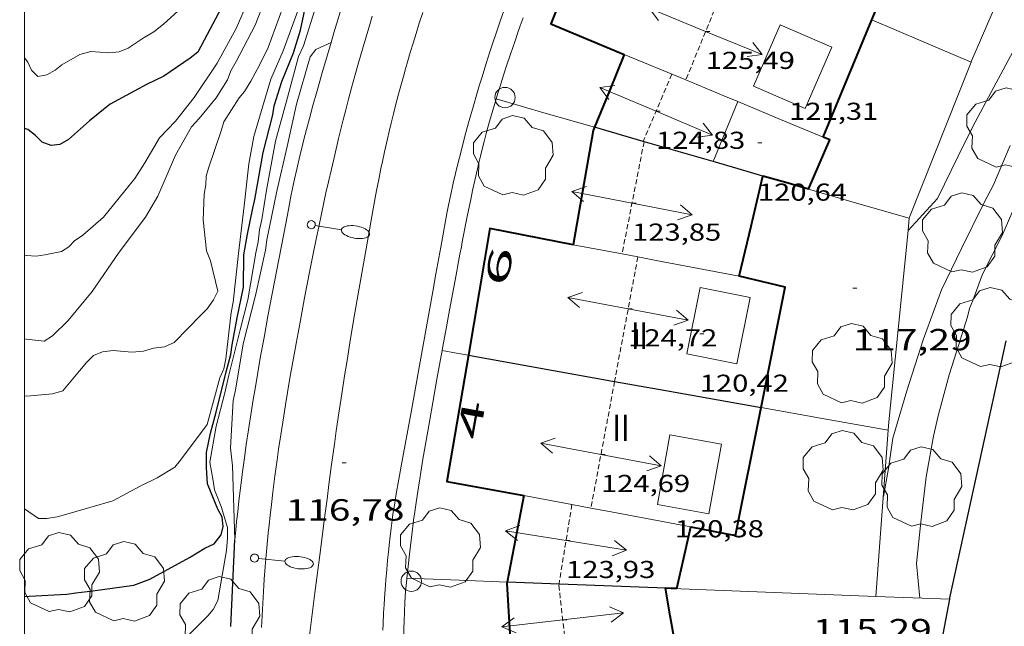
# Model space of a CAD drawing. Units: inches. Extents: x 452000 to 453010, y 4599499 to 4600002.
# Drawn here: x 452000 to 452048, y 4599548 to 4599578 of the extents above; entities that cross this region are included whole.
import ezdxf
from ezdxf.enums import TextEntityAlignment as Align

# ---------------------------------------------------------------- set-up
doc = ezdxf.new("R2010")
doc.units = ezdxf.units.IN
doc.header["$MEASUREMENT"] = 0
doc.linetypes.add('DGN Style 1', pattern=[6.297362140000001, 0.01047814, -6.286884000000001])
doc.linetypes.add('TRAZOS2', pattern=[0.375, 0.25, -0.125])
for name, color, linetype, lineweight in [('ARBRE', 7, 'Continuous', 0), ('CARENER', 7, 'Continuous', 0), ('CORBA DE NIVELL', 7, 'Continuous', 0), ('CORBA MESTRA', 7, 'Continuous', 0), ('COTA ALTIMETRICA', 7, 'Continuous', 0), ('COTA EDIFICI', 7, 'Continuous', 0), ('EIX VIA URBANA PAVIMENTADA', 7, 'Continuous', 0), ('FACANA EXTERIOR', 7, 'Continuous', 0), ('FANAL', 7, 'Continuous', 0), ('LINIA VOLUMETRICA', 7, 'Continuous', 0), ('MARC FULL', 7, 'Continuous', 0), ('MITGERES', 7, 'Continuous', 0), ('MUR', 7, 'Continuous', 0), ('MUR CONTENCIO', 7, 'Continuous', 0), ('PILAR', 7, 'Continuous', 0), ('TEXT DE NUMERO DE PLANTES', 7, 'Continuous', 0), ('TEXT DE NUMERO DE POLICIA', 7, 'Continuous', 0), ('VORERA', 7, 'Continuous', 0)]:
    doc.layers.add(name, color=color, linetype=linetype, lineweight=lineweight)
doc.styles.add('Style-Arial', font='ARIAL.TTF')

# ---------------------------------------------------------------- blocks, each defined once
blk = doc.blocks.new('COTA')
at = {"color": 0, "linetype": 'ByBlock', "lineweight": -2}
blk.add_line((0, 0), (0.2, 0), dxfattribs=at)
blk = doc.blocks.new('SENTIT')
at = {"color": 0, "linetype": 'ByBlock', "lineweight": -2}
blk.add_line((0, 0), (3, 0), dxfattribs=at)
at = {"color": 0, "linetype": 'ByBlock', "lineweight": -2, "flags": 128}
blk.add_lwpolyline([(2.35, 0.376), (3, 0), (2.35, -0.374)], dxfattribs=at)
blk = doc.blocks.new('FANALB')
at = {"color": 0, "linetype": 'ByBlock', "lineweight": -2, "flags": 128}
for points in [[(0.197, 0.005), (0.189, 0.061), (0.165, 0.111), (0.129, 0.155), (0.083, 0.185), (0.029, 0.201), (-0.027, 0.201), (-0.081, 0.185), (-0.129, 0.155), (-0.167, 0.113), (-0.191, 0.063), (-0.199, 0.007), (-0.191, -0.049), (-0.169, -0.099), (-0.133, -0.143), (-0.08700000000000001, -0.173), (-0.033, -0.191), (0.023, -0.191), (0.077, -0.177), (0.125, -0.147), (0.163, -0.105), (0.187, -0.055), (0.197, 0.001), (0.197, 0.005)], [(1.497, 0.005), (0.197, 0.005)], [(2.897, 0.005), (2.889, 0.051), (2.865, 0.095), (2.827, 0.137), (2.773, 0.175), (2.707, 0.211), (2.629, 0.241), (2.541, 0.267), (2.445, 0.285), (2.343, 0.299), (2.237, 0.305), (2.133, 0.303), (2.027, 0.297), (1.927, 0.283), (1.833, 0.261), (1.747, 0.235), (1.671, 0.203), (1.607, 0.167), (1.557, 0.127), (1.523, 0.085), (1.501, 0.041), (1.497, -0.005), (1.509, -0.051), (1.537, -0.095), (1.579, -0.135), (1.635, -0.175), (1.705, -0.209), (1.785, -0.237), (1.875, -0.261), (1.973, -0.279), (2.075, -0.291), (2.179, -0.295), (2.285, -0.293), (2.389, -0.283), (2.489, -0.267), (2.581, -0.247), (2.665, -0.219), (2.737, -0.185), (2.799, -0.149), (2.845, -0.107), (2.877, -0.065), (2.895, -0.019), (2.897, 0.005)]]:
    blk.add_lwpolyline(points, dxfattribs=at)
blk = doc.blocks.new('PAL')
at = {"color": 0, "linetype": 'ByBlock', "lineweight": -2}
blk.add_circle((0, 0), 0.5000000000992941, dxfattribs=at)
blk = doc.blocks.new('ARBRE')
at = {"color": 0, "linetype": 'ByBlock', "lineweight": -2, "flags": 128}
blk.add_lwpolyline([(-0.507, -1.872), (-1.415, -1.448), (-1.697, -0.9400000000000001), (-1.675, -0.342), (-1.951, 0.138), (-1.943, 0.686), (-1.511, 1.208), (-0.871, 1.406), (-0.543, 1.846), (-0.027, 2.012), (0.541, 1.882), (0.933, 1.428), (1.495, 1.262), (1.921, 0.6940000000000001), (1.969, 0.068), (1.593, -0.562), (1.593, -1.098), (1.229, -1.618), (0.505, -1.886), (-0.049, -1.762), (-0.507, -1.872)], dxfattribs=at)

msp = doc.modelspace()

# ---------------------------------------------------------------- linework, layer by layer
at = {"layer": 'CARENER', "color": 1, "linetype": 'TRAZOS2', "lineweight": 20}
for points, elevation in [([(452034.8104062441, 4599580.486335379), (452032.4179886261, 4599574.648882216)], 125.5209467907052), ([(452031.7369717626, 4599574.931844006), (452030.3340852708, 4599571.636180055)], 124.8371935473042), ([(452032.4179886261, 4599574.648882216), (452032.4179706711, 4599574.648838405)], 125.4701949095929), ([(452030.3739445501, 4599571.623849224), (452029.2959369158, 4599566.120031644)], 123.9691922015918), ([(452030.3340852708, 4599571.636180055), (452030.3339445791, 4599571.635849542)], 124.8221950282124), ([(452030.0678350778, 4599565.974488241), (452028.9295518525, 4599559.872199703)], 124.7251921649544), ([(452029.2959369158, 4599566.120031644), (452029.2959011171, 4599566.119848872)], 123.7531990395153), ([(452030.0679012135, 4599565.974842791), (452030.0678350778, 4599565.974488241)], 124.7251933736516), ([(452028.9295518525, 4599559.872199703), (452027.7698071692, 4599553.654857191)], 124.7043888791352), ([(452026.8347817256, 4599553.830710604), (452026.203220237, 4599549.931350191)], 123.9671889635076), ([(452026.8348040579, 4599553.830848487), (452026.8347817256, 4599553.830710604)], 123.9671921984118), ([(452027.7698071692, 4599553.654857191), (452027.7698041723, 4599553.654841125)], 124.683193363303), ([(452026.1927730083, 4599549.869847216), (452026.1929739726, 4599549.868088136)], 122.6071900899115), ([(452026.1929739726, 4599549.868088136), (452026.1927729858, 4599549.866847212)], 123.8742211677593), ([(452026.203220237, 4599549.931350191), (452026.1929739726, 4599549.868088136)], 123.8757053701736), ([(452026.1929739726, 4599549.868088136), (452026.5767298762, 4599546.508998622)], 122.6072146887403)]:
    msp.add_lwpolyline(points, dxfattribs=dict(at, elevation=elevation))
at = {"layer": 'CORBA DE NIVELL', "color": 30, "linetype": 'Continuous', "lineweight": 0, "flags": 128}
for points, elevation in [([(452000, 4599566.063845304), (452000.0918552247, 4599566.039070326), (452000.5668558019, 4599566.01806669), (452000.9868568475, 4599566.070063584), (452001.8138594271, 4599566.241057574), (452002.1718617576, 4599566.475055221), (452002.4498643815, 4599566.76405356), (452002.8558670672, 4599567.035050899), (452003.865875348, 4599567.920044607), (452005.4048921427, 4599569.819035875), (452005.8978986736, 4599570.579033312), (452006.6069090979, 4599571.808029838), (452007.3929165989, 4599572.636025158), (452008.3099268146, 4599573.795019997), (452009.4479412577, 4599575.466013953), (452010.3729555906, 4599577.16600957), (452011.1989715227, 4599579.097006297)], 124.0001922496), ([(452014.3119706736, 4599578.348981517), (452013.6699543439, 4599576.327983255), (452013.4239499334, 4599575.796984298), (452012.8909338259, 4599573.78298522), (452012.2989166934, 4599571.645986398), (452011.8658978424, 4599569.249985969), (452011.6278865018, 4599567.803985533), (452011.5158824889, 4599567.297985599), (452011.4588780073, 4599566.718985134), (452011.3418736604, 4599566.16998517), (452010.9448556467, 4599563.876984628), (452010.5728439086, 4599562.405985169), (452010.0108261399, 4599560.178985982), (452009.79881877, 4599559.250986151), (452009.3908061946, 4599557.676986806), (452009.087792348, 4599555.913986373), (452009.2467856747, 4599555.001983752), (452009.3167824143, 4599554.557982532), (452009.6397766478, 4599553.7319788), (452009.9517693164, 4599552.701974837), (452009.951765333, 4599552.176974023), (452009.893760698, 4599551.577973533), (452009.4747414438, 4599549.125972912), (452009.2407376969, 4599548.679973995), (452008.980734919, 4599548.366975483), (452008.025726177, 4599547.409981246)], 119.0001844976), ([(452015.0284075445, 4599576.485725646), (452015.0289576497, 4599576.485973189)], 118.0001829472), ([(452043.317364133, 4599567.263515973), (452044.7609456779, 4599568.83273573), (452045.7799630321, 4599570.911731223), (452045.9659664239, 4599571.320730446), (452046.6139769888, 4599572.580727482), (452047.5209914758, 4599574.304723272), (452048.5660078538, 4599576.24971836)], 118.0001829472), ([(452042.1060582823, 4599554.226466894), (452042.364841542, 4599555.597733391), (452042.566853191, 4599557.091734176), (452043.2498718531, 4599559.41173259), (452044.0648920627, 4599561.908730276), (452044.9599119866, 4599564.351727273), (452045.9309289858, 4599566.393723072), (452047.0339475326, 4599568.612718143), (452047.5029550353, 4599569.505715969), (452048.3279709659, 4599571.436712704)], 117.0001813968), ([(452043.892039071, 4599549.246050376), (452043.7348083005, 4599550.936715771), (452043.9438240728, 4599552.972717341), (452044.2018413551, 4599555.197718833), (452044.5578570366, 4599557.191719224), (452044.7998649159, 4599558.18071892), (452045.3328810235, 4599560.194718), (452045.8148929852, 4599561.672716632), (452045.9388965082, 4599562.111716372), (452046.2369039205, 4599563.027715531), (452046.33690727, 4599563.448715425), (452046.4979104862, 4599563.83971481), (452046.9759209621, 4599565.122713172), (452047.9239366282, 4599566.99370888), (452048.7799530697, 4599568.985705473)], 116.0001798464)]:
    msp.add_lwpolyline(points, dxfattribs=dict(at, elevation=elevation))
at = {"layer": 'CORBA DE NIVELL', "color": 30, "linetype": 'Continuous', "lineweight": 0}
for points, elevation in [([(452000, 4599561.948958102), (452000.0808240608, 4599561.934064046), (452000.958824686, 4599561.837057234), (452001.3648273717, 4599562.108054573), (452002.1388342092, 4599562.851049852), (452003.3088468582, 4599564.279043188), (452004.6338635488, 4599566.208036126), (452005.9308785723, 4599567.923028944), (452006.5258872947, 4599568.951026023), (452007.4059039176, 4599570.962022464), (452008.1809156962, 4599572.356018744), (452008.5609193583, 4599572.761016489), (452009.3939283738, 4599573.779011748), (452009.9479359174, 4599574.66000891), (452010.1149394693, 4599575.094008316), (452010.3729433899, 4599575.558007078), (452011.3099583939, 4599577.344002738), (452011.7749681971, 4599578.541001064)], 123.0001906992), ([(452000, 4599553.62006216), (452000.6727582462, 4599553.139045919), (452001.0877589655, 4599553.149042786), (452001.5987603875, 4599553.232039037), (452002.0727621163, 4599553.363035643), (452004.3327705597, 4599554.014019506), (452005.6677780242, 4599554.725010478), (452006.5047824176, 4599555.133004759), (452007.3597878101, 4599555.668999104), (452007.6437907618, 4599555.999997462), (452008.9458061193, 4599557.757990308), (452009.5798244246, 4599560.040989038), (452009.7708281502, 4599560.492988288), (452009.8588319894, 4599560.980988378), (452010.1218496057, 4599563.248989898), (452010.2338536187, 4599563.754989833), (452010.4888720572, 4599566.132991585), (452010.763890337, 4599568.485993147), (452010.9979062846, 4599570.539994556), (452011.2429168013, 4599571.875994768), (452011.4869235228, 4599572.711994213), (452012.0799394959, 4599574.695992789), (452012.6789508575, 4599576.070990376), (452013.5079694271, 4599578.348987618)], 121.0001875984), ([(452012.6629670093, 4599578.202993803), (452011.9409509652, 4599576.235996231), (452011.5209438191, 4599575.379998091), (452011.0889371628, 4599574.591000145), (452010.781932878, 4599574.089001697), (452010.5219301075, 4599573.777003186), (452009.77591999, 4599572.596007015), (452009.6569167933, 4599572.199007303), (452009.0139016153, 4599570.330009283), (452008.8948984185, 4599569.93300957), (452008.8798951175, 4599569.501009014), (452008.7978916062, 4599569.055008945), (452008.7588820235, 4599567.800007296), (452008.922870737, 4599566.279003694), (452009.1158672121, 4599565.775001447), (452009.4798565242, 4599564.291996387), (452009.2698529511, 4599563.863997316), (452008.9508491561, 4599563.428999063), (452008.6248461846, 4599563.104001032), (452007.9958404065, 4599562.471004822), (452007.3368341266, 4599561.778008749), (452006.8518317282, 4599561.561012091), (452006.3218304589, 4599561.502016022), (452005.8238285486, 4599561.352019568), (452005.2518272597, 4599561.299023826), (452004.3498264606, 4599561.378030793), (452003.8208251928, 4599561.319034715), (452003.382823148, 4599561.13903776), (452003.0328199953, 4599560.795039882), (452002.6948163529, 4599560.384041809), (452001.8678076803, 4599559.410046575), (452001.3698057702, 4599559.260050121), (452000.1158029611, 4599559.146059458), (452000, 4599559.155686995)], 122.0001891488), ([(452000, 4599575.727674523), (452000.1549272902, 4599575.524084554), (452000.3409245891, 4599575.130082532), (452000.6469227721, 4599574.828079741), (452001.0909239915, 4599574.898076482), (452001.4919263508, 4599575.127073795), (452001.830928834, 4599575.385071622), (452002.7039340723, 4599575.897065791), (452003.2449360036, 4599576.041061911), (452004.1279369628, 4599575.987055127), (452004.6339380585, 4599576.028051351), (452005.0709401017, 4599576.208048314), (452005.8589452917, 4599576.731043145), (452006.3309481784, 4599577.015040005), (452006.8159517301, 4599577.384036897), (452007.5109577015, 4599578.029032623)], 126.0001953504), ([(452010.3037652489, 4599552.093971224), (452010.1917926028, 4599555.721977698), (452010.0937991431, 4599556.603979809), (452010.233817024, 4599558.931982356), (452010.3458210369, 4599559.437982291), (452010.7178388753, 4599561.712982995), (452011.320857823, 4599564.086982099), (452011.8158753892, 4599566.300981776), (452011.8848793809, 4599566.812982046), (452012.3598982668, 4599569.20498215), (452012.8729156789, 4599571.394981654), (452013.3259320722, 4599573.462981423), (452014.0089507342, 4599575.782979838), (452014.2739538387, 4599576.137978378), (452014.6689558623, 4599576.323975669), (452015.0284075445, 4599576.485725646)], 118.0001829472)]:
    msp.add_lwpolyline(points, dxfattribs=dict(at, elevation=elevation))
at = {"layer": 'CORBA MESTRA', "color": 30, "linetype": 'Continuous', "lineweight": 30, "flags": 128}
for points, elevation in [([(452000, 4599549.328592742), (452000.2257286826, 4599549.334043412), (452002.064732285, 4599549.433029612), (452002.5087335045, 4599549.503026351), (452003.3487355958, 4599549.607020139), (452005.3617407729, 4599549.878005286), (452006.1397441567, 4599550.164999827), (452008.0867552334, 4599551.226986701), (452008.8447599215, 4599551.689981667), (452009.2867622912, 4599551.911978657), (452009.6457661028, 4599552.340976599), (452009.7277693485, 4599552.751976614), (452009.6797727264, 4599553.206977684), (452009.4757753995, 4599553.600979842), (452009.326777976, 4599553.970981546), (452008.966784057, 4599554.845985634), (452008.9237901287, 4599555.654987215), (452008.9157956172, 4599556.379988399), (452009.1168031748, 4599557.334988355), (452009.385811354, 4599558.3579879), (452009.8788271265, 4599560.335987226), (452010.1058339506, 4599561.188986826), (452010.1688376068, 4599561.657987075), (452010.4148481251, 4599562.993987279), (452010.7258599886, 4599564.493987245), (452010.7438720352, 4599566.077989564), (452010.9248800476, 4599567.09698977), (452011.1828900684, 4599568.36498978), (452011.2838934194, 4599568.785989666), (452011.7049116145, 4599571.097990056), (452012.1719263679, 4599572.946989379), (452012.2289296962, 4599573.373989609), (452012.6099394602, 4599574.582988592), (452013.1899509744, 4599575.98198636), (452013.5349598934, 4599577.086985457), (452013.9689764395, 4599579.178985407)], 120.000186048), ([(452009.6399621328, 4599578.178016701), (452008.9439512127, 4599576.881019971), (452008.4999438929, 4599576.007021985), (452008.1119410529, 4599575.712024472), (452006.8219324595, 4599574.843032912), (452005.9839280645, 4599574.435038637), (452004.2009178948, 4599573.459050653), (452003.861915404, 4599573.200052824), (452003.1779101021, 4599572.641057148), (452002.1439016399, 4599571.737063591), (452001.7188991145, 4599571.491066434), (452001.2988980687, 4599571.439069541), (452000.864898663, 4599571.606073093), (452000.5399006327, 4599571.932076064)], 125.0001938)]:
    msp.add_lwpolyline(points, dxfattribs=dict(at, elevation=elevation))
at = {"layer": 'CORBA MESTRA', "color": 30, "linetype": 'Continuous', "lineweight": 30, "elevation": 125.0001938}
msp.add_lwpolyline([(452000.5399006327, 4599571.932076064), (452000.1659022532, 4599572.222079352), (452000, 4599572.266826123)], dxfattribs=at)
at = {"layer": 'EIX VIA URBANA PAVIMENTADA', "color": 1, "linetype": 'Continuous', "lineweight": 20}
msp.add_polyline3d([(452019.5286644793, 4599577.966501296, 117.8309024027568), (452019.3541461682, 4599577.429004182, 117.8062421576082), (452019.1941302795, 4599576.924239851, 117.7831222450579), (452019.0473424045, 4599576.450242946, 117.7614464095779), (452018.9126204739, 4599576.005165334, 117.7411244993514), (452018.788905908, 4599575.587268899, 117.7220719779761), (452018.6752350708, 4599575.194918526, 117.7042095582415), (452018.5707313968, 4599574.826575903, 117.6874629274618), (452018.3802668219, 4599574.134557232, 117.6560613772662), (452018.2195956258, 4599573.52752519, 117.6285831706576), (452018.0836932467, 4599572.995175501, 117.6045383016881), (452017.9684342087, 4599572.528429047, 117.5834978625604), (452017.8704272902, 4599572.119289596, 117.5650865971005), (452017.7868800202, 4599571.76071794, 117.5489760035628), (452017.6457109627, 4599571.131899438, 117.520780855018), (452017.544110673, 4599570.659160562, 117.4996330516077), (452017.4703540868, 4599570.303960094, 117.4837713979378), (452017.3637036718, 4599569.770100552, 117.4599775746164), (452017.2619060944, 4599569.234945004, 117.4361820727744), (452017.0960381205, 4599568.336089679, 117.395532636907), (452016.7898139445, 4599566.650710503, 117.3158240566481), (452016.5278324073, 4599565.175693815, 117.2430782546026), (452016.3038803709, 4599563.884579676, 117.1777445860008), (452016.1124453684, 4599562.754332484, 117.1197035096559), (452015.9487236264, 4599561.764859826, 117.0685249885839), (452015.8085791675, 4599560.898612225, 117.0236285293162), (452015.6884795354, 4599560.140246318, 116.9843800477983), (452015.5854233417, 4599559.47633845, 116.9501483287201), (452015.4098810283, 4599558.313660163, 116.890702208539), (452015.2824515881, 4599557.440879449, 116.8466851109667), (452015.1893768304, 4599556.785820056, 116.8140944967614), (452015.0539573116, 4599555.802410001, 116.7660414116091), (452014.9237930801, 4599554.817940392, 116.7191809611376), (452014.8300247569, 4599554.094409294, 116.6876094225807), (452014.7418934013, 4599553.41605978, 116.6618795325351), (452014.6591454133, 4599552.780078984, 116.6406314756656), (452014.5038969202, 4599551.587561421, 116.606598920689), (452014.2330367065, 4599549.500585236, 116.5569932039599), (452014.0317438702, 4599547.935395029, 116.5195477587773), (452013.8824682143, 4599546.761582489, 116.4865355612285)], dxfattribs=at)
at = {"layer": 'FACANA EXTERIOR', "color": 1, "linetype": 'Continuous', "lineweight": 40, "extrusion": (-0.4494361363958249, 0.1885236505795488, 0.8731929869586411), "elevation": 664078.373564521, "flags": 128}
msp.add_lwpolyline([(-4416391.269884506, -1189531.132930779), (-4416384.900347103, -1189531.007770185), (-4416384.901850048, -1189526.53892149)], dxfattribs=at)
at = {"layer": 'FACANA EXTERIOR', "color": 1, "linetype": 'Continuous', "lineweight": 40, "extrusion": (1.613605647295294e-08, 0.002077557688570233, 0.9999978418746964), "elevation": 9677.25403946525, "flags": 128}
msp.add_lwpolyline([(452041.5460053005, 4599567.427163042), (452042.7450290724, 4599570.315164653), (452043.9430528426, 4599573.203166276)], dxfattribs=at)
at = {"layer": 'FACANA EXTERIOR', "color": 1, "linetype": 'Continuous', "lineweight": 40, "extrusion": (0.000737919548135237, 0.001777761384098596, 0.999998147517885), "elevation": 8631.880707416507, "flags": 128}
msp.add_lwpolyline([(452038.943323776, 4599563.770676888), (452040.1383515753, 4599566.649676833), (452041.3333793747, 4599569.528676779)], dxfattribs=at)
at = {"layer": 'FACANA EXTERIOR', "color": 1, "linetype": 'Continuous', "lineweight": 40, "extrusion": (-0.6930256289243968, 0.1985670341797603, 0.6930271355372734), "elevation": 600141.8062775481, "flags": 128}
msp.add_lwpolyline([(-4546164.300016455, -576757.3527381258), (-4546162.380792948, -576757.656520684), (-4546160.461294009, -576757.961690377)], dxfattribs=at)
at = {"layer": 'FACANA EXTERIOR', "color": 1, "linetype": 'Continuous', "lineweight": 40, "extrusion": (-0.05661937073582432, -0.1004112465079258, 0.9933336944009319), "elevation": -487320.03891533, "flags": 128}
msp.add_lwpolyline([(-1865430.044371164, 4200367.222407737), (-1865430.02322919, 4200367.057583276), (-1865428.119162183, 4200361.661750962)], dxfattribs=at)
at = {"layer": 'FACANA EXTERIOR', "color": 1, "linetype": 'Continuous', "lineweight": 40, "extrusion": (0.8374729426099004, -0.3359023054687919, 0.4310553463037724), "elevation": -1166383.908023485, "flags": 128}
msp.add_lwpolyline([(4437263.085595302, 557334.1489453014), (4437265.724032032, 557333.9694089226), (4437265.723700777, 557334.7939463676)], dxfattribs=at)
at = {"layer": 'FACANA EXTERIOR', "color": 1, "linetype": 'Continuous', "lineweight": 40, "extrusion": (7.1194856973325e-07, 0.09383143643719803, 0.9955880983296381), "elevation": 431705.1321274469, "flags": 128}
msp.add_lwpolyline([(-452000.1425642876, -4579264.217282597), (-452000.7235651884, -4579266.679147902), (-452001.3035660877, -4579269.141013213)], dxfattribs=at)
at = {"layer": 'FACANA EXTERIOR', "color": 1, "linetype": 'Continuous', "lineweight": 40, "extrusion": (-0.07275237287938631, -0.07275125208937075, 0.99469309214443), "elevation": -367392.3323969266, "flags": 128}
msp.add_lwpolyline([(-2932774.713636064, 3553059.501067998), (-2932775.729750019, 3553058.937339681), (-2932776.744449759, 3553058.373611361)], dxfattribs=at)
at = {"layer": 'FACANA EXTERIOR', "color": 1, "linetype": 'Continuous', "lineweight": 40, "extrusion": (-0.4529486409020763, 0.09241839610973449, 0.8867335387620489), "elevation": 220448.1905916692, "flags": 128}
msp.add_lwpolyline([(-4597081.611925174, -422592.2694050919), (-4597081.568942674, -422596.963527996), (-4597075.271221916, -422596.7299034456)], dxfattribs=at)
at = {"layer": 'FACANA EXTERIOR', "color": 1, "linetype": 'Continuous', "lineweight": 40, "extrusion": (0.4143160157466316, -0.09729319854026038, 0.9049178264426239), "elevation": -260111.0420437779, "flags": 128}
msp.add_lwpolyline([(4581093.601660733, 553353.0270321423), (4581099.615247251, 553353.2526036445), (4581099.629284574, 553355.811430379)], dxfattribs=at)
at = {"layer": 'FACANA EXTERIOR', "color": 1, "linetype": 'Continuous', "lineweight": 40, "extrusion": (-0.4571224107905912, 0.0931684831987549, 0.8845104495094682), "elevation": 222011.359530125, "flags": 128}
msp.add_lwpolyline([(-4597176.792369996, -420669.6400675687), (-4597170.514801485, -420669.4085660694), (-4597170.598454377, -420665.0722000193)], dxfattribs=at)
at = {"layer": 'FACANA EXTERIOR', "color": 1, "linetype": 'Continuous', "lineweight": 40, "extrusion": (0.5098586175458075, -0.1155038482911231, 0.8524687977540405), "elevation": -300689.5990161056, "flags": 128}
msp.add_lwpolyline([(4585756.517957202, 490552.5630609938), (4585756.587032682, 490549.9328779115), (4585762.995292255, 490550.1299025352)], dxfattribs=at)
at = {"layer": 'FACANA EXTERIOR', "color": 1, "linetype": 'Continuous', "lineweight": 40, "extrusion": (-0.7489558339372011, -0.09286992743657972, 0.6560795191052348), "elevation": -765626.2509922965, "flags": 128}
msp.add_lwpolyline([(-4508971.304152496, 665747.6099421511), (-4508969.250343355, 665746.5843562988), (-4508967.195418744, 665745.5600954929)], dxfattribs=at)
at = {"layer": 'FACANA EXTERIOR', "color": 1, "linetype": 'Continuous', "lineweight": 40, "extrusion": (0.9756667436006105, -0.2192587636373333, 9.304703021227952e-08), "elevation": -567459.0095671064, "flags": 128}
msp.add_lwpolyline([(4586739.659110386, 120.6089872856304), (4586741.209844556, 121.1509881259472), (4586742.760578722, 121.6919889647136)], dxfattribs=at)
at = {"layer": 'FACANA EXTERIOR', "color": 1, "linetype": 'Continuous', "lineweight": 40, "extrusion": (-0.9850902656680365, -0.1720382762238605, -1.241402615348131e-14), "elevation": -1236590.35519609, "flags": 128}
msp.add_lwpolyline([(-4453202.203476925, 120.2561864295513), (-4453203.581019622, 119.6561854993114), (-4453204.958562321, 119.055184567521)], dxfattribs=at)
at = {"layer": 'FACANA EXTERIOR', "color": 1, "linetype": 'Continuous', "lineweight": 40, "extrusion": (0.0623491068761111, 0.7057307821236801, 0.7057312888308481), "elevation": 3274310.844950704, "flags": 128}
msp.add_lwpolyline([(-45498.93645397318, -3261442.745065427), (-45498.6536713884, -3261442.723893295), (-45498.37080080708, -3261442.704132639)], dxfattribs=at)
at = {"layer": 'FACANA EXTERIOR', "color": 1, "linetype": 'Continuous', "lineweight": 40}
msp.add_polyline3d([(452023.6547702872, 4599550.029866722, 120.9911875844464), (452023.6397696948, 4599549.954866719, 120.9641875425856), (452023.8207471977, 4599546.952860692, 120.8871874232048), (452019.3437352868, 4599546.297893646, 118.8381842464352), (452020.206683808, 4599539.336876306, 118.9161843673664), (452021.7236873359, 4599539.491865035, 118.9131843627152)], dxfattribs=at)
at = {"layer": 'LINIA VOLUMETRICA', "color": 1, "linetype": 'Continuous', "lineweight": 20, "flags": 128}
for points, elevation in [([(452032.4179886261, 4599574.648882216), (452029.4039755061, 4599575.901863219)], 122.8760433481953), ([(452030.0678350778, 4599565.974488241), (452030.9729013187, 4599565.803835651), (452035.041901807, 4599565.036803588)], 122.1123096160097), ([(452026.8347817256, 4599553.830710604), (452024.4838037677, 4599554.272867016)], 122.279461297183)]:
    msp.add_lwpolyline(points, dxfattribs=dict(at, elevation=elevation))
at = {"layer": 'LINIA VOLUMETRICA', "color": 1, "linetype": 'Continuous', "lineweight": 20}
for points, elevation in [([(452034.9719665736, 4599573.586817382), (452034.2799676859, 4599573.874823079), (452032.4179886261, 4599574.648882216)], 122.3051896221004), ([(452026.9049008313, 4599566.570867706), (452029.2959369158, 4599566.120031644)], 122.4691898756428), ([(452029.2959369158, 4599566.120031644), (452030.0678350778, 4599565.974488241)], 122.199404444727), ([(452027.7698071692, 4599553.654857191), (452026.8347817256, 4599553.830710604)], 122.1765603313606), ([(452032.6628047707, 4599552.733802571), (452028.5728042724, 4599553.503834798), (452027.7698071692, 4599553.654857191)], 121.6391885876656)]:
    msp.add_lwpolyline(points, dxfattribs=dict(at, elevation=elevation))
at = {"layer": 'LINIA VOLUMETRICA', "color": 1, "linetype": 'Continuous', "lineweight": 20, "extrusion": (-0.05428557897199257, 4.163571065917359e-07, 0.9985254508100944), "elevation": -24413.98167312131, "flags": 128}
msp.add_lwpolyline([(-4599574.113675052, 451338.6742941575), (-4599575.582677379, 451339.2821913523), (-4599577.05367971, 451339.8900885467)], dxfattribs=at)
at = {"layer": 'LINIA VOLUMETRICA', "color": 1, "linetype": 'Continuous', "lineweight": 20, "extrusion": (0.2178689173475474, -1.618182896920472e-06, 0.9759780401480297), "elevation": 98596.2941735417, "flags": 128}
msp.add_lwpolyline([(4599575.205097046, -441120.5046253437), (4599576.075098731, -441118.3611313121), (4599576.944100412, -441116.2176372802)], dxfattribs=at)
at = {"layer": 'LINIA VOLUMETRICA', "color": 1, "linetype": 'Continuous', "lineweight": 20}
for points in [[(452039.5789940419, 4599576.265786573, 122.365189714696), (452037.0429983884, 4599577.356807507, 123.7921919271168), (452035.7439734751, 4599574.338812684, 123.7921919271168), (452038.2799691288, 4599573.24779175, 122.1661894061664), (452039.5789940419, 4599576.265786573, 122.365189714696)], [(452035.5738946653, 4599563.986797924, 121.4141882402656), (452033.1248946243, 4599564.481817273, 122.7461903053984), (452032.4668688916, 4599561.224817216, 122.7461903053984), (452034.9158689326, 4599560.729797869, 121.380188187552), (452035.5738946653, 4599563.986797924, 121.4141882402656)], [(452034.1668378764, 4599556.789797443, 121.4321882681728), (452031.6408373974, 4599557.242817311, 122.7541903178016), (452031.027810528, 4599553.826816666, 122.7541903178016), (452033.5538110071, 4599553.373796797, 121.3281881069312), (452034.1668378764, 4599556.789797443, 121.4321882681728)]]:
    msp.add_polyline3d(points, dxfattribs=at)
at = {"layer": 'MARC FULL', "color": 0, "linetype": 'Continuous'}
msp.add_lwpolyline([(452000, 4599500), (452000, 4600000)], dxfattribs=at)
at = {"layer": 'MITGERES', "color": 1, "linetype": 'Continuous', "lineweight": 30, "flags": 128}
for points, elevation in [([(452030.3340852708, 4599571.636180055), (452027.9409461193, 4599572.327868775)], 119.1732929419275), ([(452028.9295518525, 4599559.872199703), (452031.4468536456, 4599559.423822166), (452036.1168545805, 4599558.592785444)], 118.8589148342027), ([(452026.203220237, 4599549.931350191), (452023.6547702873, 4599550.029866721)], 118.2448238807465)]:
    msp.add_lwpolyline(points, dxfattribs=dict(at, elevation=elevation))
at = {"layer": 'MITGERES', "color": 1, "linetype": 'Continuous', "lineweight": 30}
for points, elevation in [([(452033.7579423831, 4599570.646822033), (452033.2969426775, 4599570.779825737), (452030.3340852708, 4599571.636180055)], 119.3521850423422), ([(452021.7618517185, 4599561.148898326), (452028.9295518525, 4599559.872199703)], 118.7641841310542), ([(452031.4167800375, 4599549.728807358), (452027.5357751661, 4599549.879837041), (452026.203220237, 4599549.931350191)], 117.9801829161952)]:
    msp.add_lwpolyline(points, dxfattribs=dict(at, elevation=elevation))
at = {"layer": 'MITGERES', "color": 1, "linetype": 'Continuous', "lineweight": 30, "extrusion": (1.338142230130834e-06, 0.1779068227744972, 0.984047337483565), "elevation": 818413.0529883225, "flags": 128}
msp.add_lwpolyline([(-452001.6068474407, -4526176.641171317), (-452000.3848455695, -4526177.000910752), (-451999.1618436967, -4526177.36065018)], dxfattribs=at)
at = {"layer": 'MUR', "color": 1, "linetype": 'Continuous', "lineweight": 20}
for points, elevation in [([(452041.5460072572, 4599577.605773726), (452043.9980031066, 4599576.557753498), (452046.4064973096, 4599575.526948346)], 119.6521855096798), ([(452043.3779361972, 4599567.865744729), (452043.3778171556, 4599567.865779147)], 119.8551858231921), ([(452020.4698514603, 4599561.378908487), (452020.4698591103, 4599561.378907125)], 118.748184106691), ([(452036.1168545807, 4599558.592785446), (452039.2088551937, 4599558.041761131), (452042.3465585058, 4599557.483789328)], 118.9541844264604), ([(452023.6547702873, 4599550.029866724), (452021.3167673456, 4599550.119884604), (452018.7440715627, 4599550.21989233)], 118.3741835268447), ([(452045.3584045062, 4599549.188715979), (452041.7438029932, 4599549.32886341)], 117.2822014826618), ([(452045.3587975555, 4599549.188700739), (452045.3584045062, 4599549.188715979)], 117.2821818331722)]:
    msp.add_lwpolyline(points, dxfattribs=dict(at, elevation=elevation))
at = {"layer": 'MUR', "color": 1, "linetype": 'Continuous', "lineweight": 20, "flags": 128}
for points, elevation in [([(452046.4064973096, 4599575.526948346), (452046.4069990192, 4599575.52673362)], 119.7481760781563), ([(452043.3778171556, 4599567.865779147), (452040.9049377888, 4599568.580764601), (452038.4319393794, 4599569.295784473)], 119.8551796135669), ([(452020.4698591103, 4599561.378907125), (452021.1778516021, 4599561.252902919), (452021.7618517186, 4599561.148898327)], 118.7481841931317), ([(452042.3465585058, 4599557.483789328), (452042.3468558252, 4599557.483736456)], 119.0331808536618), ([(452018.7440715627, 4599550.21989233), (452018.7437641153, 4599550.219904281)], 118.613169439352), ([(452041.7438029932, 4599549.32886341), (452032.1767809957, 4599549.699801551), (452031.9827807553, 4599549.707803035)], 117.4629041908393)]:
    msp.add_lwpolyline(points, dxfattribs=dict(at, elevation=elevation))
at = {"layer": 'MUR', "color": 1, "linetype": 'Continuous', "lineweight": 20, "extrusion": (-0.2810670619214134, -0.953290804718855, 0.1106252608645173), "elevation": -4511767.001328239, "flags": 128}
msp.add_lwpolyline([(-867196.890917593, 502317.5797969707), (-867199.3493716278, 502317.4550309887), (-867201.9081081888, 502317.3363020702)], dxfattribs=at)
at = {"layer": 'MUR', "color": 1, "linetype": 'Continuous', "lineweight": 20}
for points in [[(452046.4064973096, 4599575.526948346, 119.6576031565857), (452046.4429997746, 4599575.61873349, 119.6571855162128), (452050.0760691121, 4599584.01471894, 119.5881854092352), (452052.4794962756, 4599587.81072771, 119.6113112795482)], [(452024.4419814319, 4599577.696903644, 118.940184404576), (452024.3029781964, 4599577.298904082, 118.9181843704672), (452024.1739751587, 4599576.924904481, 118.90018434256), (452024.0529723155, 4599576.574904856, 118.885184319304), (452023.828966968, 4599575.915905534, 118.8621842836448), (452023.6359622908, 4599575.338906104, 118.8461842588384), (452023.4709581956, 4599574.832906571, 118.8331842386832), (452023.3279546051, 4599574.388906969, 118.8221842216288), (452023.205951472, 4599574.000907293, 118.8121842061248), (452023.1019487234, 4599573.659907553, 118.8031841921712), (452022.9229439161, 4599573.062907985, 118.7841841627136), (452022.7939403018, 4599572.612908266, 118.7661841348064), (452022.699937599, 4599572.275908457, 118.7521841131008), (452022.6319355664, 4599572.021908579, 118.7391840929456), (452022.5319325204, 4599571.640908748, 118.7181840603872), (452022.4349294717, 4599571.258908891, 118.6931840216272), (452022.3509267389, 4599570.915908997, 118.6671839813168), (452022.2749241854, 4599570.594909076, 118.640183939456), (452022.2049217855, 4599570.292909139, 118.6121838960448), (452022.0769172925, 4599569.726909232, 118.5541838061216), (452021.9689133616, 4599569.230909283, 118.5001837224), (452021.876909926, 4599568.796909308, 118.4511836464304), (452021.72090391, 4599568.035909312, 118.3681835177472), (452021.6068993931, 4599567.46390929, 118.3091834262736), (452021.5238960095, 4599567.034909255, 118.2691833642576), (452021.460893461, 4599566.711909232, 118.2421833223968), (452021.4148915535, 4599566.469909205, 118.2241832944896), (452021.3458886922, 4599566.106909166, 118.2011832588304), (452021.2768858234, 4599565.742909125, 118.1831832309232), (452021.1558807495, 4599565.098909046, 118.1581831921632), (452021.0418759822, 4599564.493908972, 118.1371831596048), (452020.83186706, 4599563.36090881, 118.1031831068912), (452020.649859251, 4599562.368908651, 118.0791830696816), (452020.49185242, 4599561.500908505, 118.060183040224), (452020.4698591103, 4599561.378907125, 118.0577751149633)], [(452043.3778171556, 4599567.865779147, 119.685987525262), (452043.3839366687, 4599567.926744775, 119.6921855704768), (452046.4064973096, 4599575.526948346, 119.6576031565857)], [(452043.317364133, 4599567.263515973, 119.6247586898194), (452043.3778171556, 4599567.865779147, 119.685987525262)], [(452042.3465585058, 4599557.483789328, 118.6339413431574), (452042.3768589816, 4599557.893736861, 118.6721839890688), (452043.317364133, 4599567.263515973, 119.6247586898194)], [(452020.4698591103, 4599561.378907125, 118.0577751149633), (452020.2178404622, 4599559.980908228, 118.030182993712), (452020.0158314916, 4599558.839907992, 118.0081829596032), (452019.8658247641, 4599557.983907803, 117.9891829301456), (452019.6438146623, 4599556.697907493, 117.9561828789824), (452019.533809613, 4599556.054907331, 117.9371828495248), (452019.4248045577, 4599555.41090716, 117.915182815416), (452019.3708020005, 4599555.084907064, 117.9031827968112), (452019.2747972155, 4599554.473906846, 117.8771827565008), (452019.1947930246, 4599553.937906621, 117.8521827177408), (452019.1287893713, 4599553.469906396, 117.830182683632), (452019.0737861676, 4599553.058906177, 117.810182652624), (452018.9827805787, 4599552.340905754, 117.7761825999104), (452018.9177763807, 4599551.800905409, 117.7521825627008), (452018.8707732348, 4599551.395905138, 117.735182536344), (452018.8037685177, 4599550.787904704, 117.7141825037856), (452018.7440715627, 4599550.21989233, 117.6992593424792)], [(452041.7438029932, 4599549.32886341, 117.8731953464623), (452042.3465585058, 4599557.483789328, 118.6339413431574)], [(452018.7440715627, 4599550.21989233, 117.6992593424792), (452018.7397637977, 4599550.178904246, 117.6981824789792), (452018.7087613748, 4599549.865903996, 117.6921824696768), (452018.6837591052, 4599549.57190373, 117.6871824619248), (452018.6627569861, 4599549.296903463, 117.6831824557232), (452018.6457549946, 4599549.03790319, 117.680182451072), (452018.6197512743, 4599548.552902635, 117.67518244332), (452018.6027480233, 4599548.127902105, 117.6721824386688), (452018.5927451852, 4599547.755901605, 117.670182435568), (452018.5877427039, 4599547.429901137, 117.6691824340176), (452018.5847405368, 4599547.144900718, 117.6681824324672), (452018.5867367613, 4599546.64689993, 117.6671824309168), (452018.5917339313, 4599546.272899313, 117.6671824309168), (452018.605729704, 4599545.712898339, 117.6661824293664), (452018.6267254875, 4599545.15289731, 117.6641824262656), (452018.6427230692, 4599544.83089669, 117.6631824247152)], [(452041.743793013, 4599549.328728384, 117.8731827502992), (452041.7438029932, 4599549.32886341, 117.8731953464623)]]:
    msp.add_polyline3d(points, dxfattribs=at)
at = {"layer": 'MUR CONTENCIO', "color": 1, "linetype": 'Continuous', "lineweight": 30, "elevation": 117.9318103776611, "flags": 128}
msp.add_lwpolyline([(452010.1197034516, 4599547.854833882), (452010.3037652492, 4599552.093971226)], dxfattribs=at)
at = {"layer": 'MUR CONTENCIO', "color": 1, "linetype": 'Continuous', "lineweight": 30}
for points in [[(452045.3584045062, 4599549.188715979, 117.0312625663792), (452045.3697980277, 4599549.248700747, 117.0311814448624), (452048.1299358846, 4599561.850686918, 114.5145554580719)], [(452044.1057455728, 4599542.593700021, 117.040181458816), (452045.3584045062, 4599549.188715979, 117.0312625663792)]]:
    msp.add_polyline3d(points, dxfattribs=at)
at = {"layer": 'VORERA', "color": 1, "linetype": 'Continuous', "lineweight": 0}
for points in [[(452020.7009028143, 4599568.09991715, 117.5891823099856), (452020.7659054417, 4599568.432917173, 117.6011823285904), (452020.8299079082, 4599568.744917172, 117.6121823456448), (452020.8919102275, 4599569.037917155, 117.6211823595984), (452021.0139145594, 4599569.583917076, 117.6361823828544), (452021.1249183584, 4599570.061916975, 117.6481824014592), (452021.2259216789, 4599570.478916856, 117.6581824169632), (452021.3169245819, 4599570.842916729, 117.6661824293664), (452021.4819296633, 4599571.478916463, 117.680182451072), (452021.6089334796, 4599571.955916239, 117.6911824681264), (452021.8049392009, 4599572.66991586, 117.7081824944832), (452022.0049449209, 4599573.382915447, 117.7291825270416), (452022.1559491233, 4599573.905915112, 117.7461825533984), (452022.2919528016, 4599574.362914789, 117.7611825766544), (452022.4129560091, 4599574.760914488, 117.7741825968096), (452022.6309616204, 4599575.455913912, 117.7971826324688), (452022.799965828, 4599575.975913434, 117.8141826588256), (452022.927968978, 4599576.364913067, 117.8271826789808), (452023.1249736993, 4599576.946912475, 117.8471827099888), (452023.3259784268, 4599577.528911852, 117.8671827409968), (452023.6029848125, 4599578.313910967, 117.895182784408)], [(452017.0484442104, 4599577.771212552, 117.8009661705471), (452016.9237271111, 4599577.369585109, 117.781007461665), (452016.7407995159, 4599576.765375929, 117.7516841946684), (452016.5629575468, 4599576.158961042, 117.7231825177392), (452016.3715634987, 4599575.487053131, 117.6923883783795), (452016.1963084658, 4599574.856530334, 117.6638894481204), (452016.0355944466, 4599574.264862495, 117.6374544268201), (452015.8880094517, 4599573.709673874, 117.6128846386737), (452015.7523026916, 4599573.188733333, 117.5900085693922), (452015.627363702, 4599572.699945353, 117.5686771663442), (452015.3989161257, 4599571.782377165, 117.5289033994268), (452015.2050606687, 4599570.978299933, 117.4942449698875), (452015.0399043668, 4599570.273777768, 117.4639494427087), (452014.8987095177, 4599569.656568678, 117.437411085575), (452014.7776343332, 4599569.115920424, 117.4141316525284), (452014.5711252216, 4599568.168423985, 117.3731711715301), (452014.4205777618, 4599567.456632435, 117.3421871762286), (452014.3100195322, 4599566.922113295, 117.3187567678815), (452014.147834442, 4599566.119222476, 117.2832358228902), (452013.9898712784, 4599565.314963753, 117.2471817797488), (452013.7289450626, 4599563.95924965, 117.1850086739256), (452013.5046401735, 4599562.773074733, 117.1293421854475), (452013.3127320991, 4599561.734872669, 117.0799610547778), (452013.1490152107, 4599560.825978281, 117.0364353059698), (452013.0095603954, 4599560.030177757, 116.9982400198468), (452012.8908333139, 4599559.333348602, 116.9648236040133), (452012.7897307766, 4599558.723165739, 116.935647192312), (452012.7035715854, 4599558.188857451, 116.9102058857394), (452012.5584127947, 4599557.252801647, 116.8659824827231), (452012.4546226689, 4599556.549804703, 116.8331526640697), (452012.379852808, 4599556.021960248, 116.808769649491), (452012.2729598199, 4599555.229145261, 116.7726538062721), (452012.1727859089, 4599554.434960671, 116.7371809890448), (452012.0999830022, 4599553.827006792, 116.7115704875933), (452012.0385128216, 4599553.294933097, 116.6908269329862), (452011.986862826, 4599552.829247626, 116.6735457086471), (452011.9435911035, 4599552.421657675, 116.6588183686961), (452011.8729076412, 4599551.708059461, 116.6332405526189), (452011.824738856, 4599551.17254723, 116.6136193484563), (452011.7916912903, 4599550.77070879, 116.5983205790479), (452011.7475995154, 4599550.167580958, 116.5739311860907), (452011.7282220624, 4599549.865834551, 116.5608954897426), (452011.7107482337, 4599549.563956626, 116.5471806944688), (452011.6147347461, 4599547.805954628, 116.465180567336)], [(452015.5439713166, 4599578.18197191, 117.9741829068896), (452015.169961442, 4599576.956972849, 117.9181828200672), (452015.0284075445, 4599576.485725646, 117.8962029564245)], [(452015.0284075445, 4599576.485725646, 117.8962029564245), (452014.847952809, 4599575.88497363, 117.8681827425472), (452014.5719452563, 4599574.945974269, 117.82518267588), (452014.3379386414, 4599574.121974767, 117.7871826169648), (452014.1369328591, 4599573.400975173, 117.7531825642512), (452013.9669277927, 4599572.767975482, 117.7241825192896), (452013.8219233644, 4599572.213975723, 117.6991824805296), (452013.6979194846, 4599571.727975911, 117.6761824448704), (452013.5929160895, 4599571.301976047, 117.6571824154128), (452013.5019131182, 4599570.92897616, 117.640182389056), (452013.3489079188, 4599570.274976307, 117.610182342544), (452013.2389040152, 4599569.782976378, 117.5871823068848), (452013.1589010838, 4599569.412976411, 117.570182280528), (452013.0428966929, 4599568.857976431, 117.545182241768), (452012.9328922961, 4599568.300976402, 117.520182203008), (452012.8018868575, 4599567.610976326, 117.4871821518448)], [(452017.5687430057, 4599547.677909254, 116.5031806262512), (452017.5797453446, 4599547.983909644, 116.5111806386544), (452017.6047494427, 4599548.518910284, 116.52518066036), (452017.626752527, 4599548.92091074, 116.5361806774144), (452017.6457548402, 4599549.221911062, 116.5441806898176), (452017.6777583119, 4599549.672911519, 116.560180714624), (452017.7127617882, 4599550.123911953, 116.5791807440816), (452017.7557657851, 4599550.64191243, 116.6041807828416), (452017.7967692934, 4599551.095912823, 116.6251808154), (452017.834772357, 4599551.491913147, 116.6441808448576), (452017.8697750366, 4599551.837913419, 116.6611808712144), (452017.9027773868, 4599552.140913637, 116.67518089292), (452017.9657815058, 4599552.670913982, 116.7021809347808), (452018.0187845927, 4599553.066914193, 116.7221809657888), (452018.0607869113, 4599553.363914335, 116.7371809890448), (452018.1287903856, 4599553.807914509, 116.7621810278048), (452018.2047938646, 4599554.250914618, 116.7871810665648), (452018.5018068067, 4599555.895914914, 116.885181218504), (452018.9498262045, 4599558.360915338, 117.035181451064), (452019.3968456084, 4599560.82691577, 117.1841816820736), (452020.0148728118, 4599564.285916443, 117.3931820061072), (452020.1698796078, 4599565.149916606, 117.4431820836272), (452020.4008898069, 4599566.446916863, 117.5121821906048), (452020.5178949126, 4599567.095916982, 117.5441822402176), (452020.6349000108, 4599567.743917099, 117.5741822867296), (452020.7009028143, 4599568.09991715, 117.5891823099856)], [(452012.8018868575, 4599567.610976326, 117.4871821518448), (452011.9318887531, 4599563.067135403, 117.1293421854475), (452011.7387190511, 4599562.022108086, 117.0799610547778), (452011.5736823319, 4599561.105886475, 117.0364353059698), (452011.432921876, 4599560.302635345, 116.9982400198468), (452011.3129483003, 4599559.598490323, 116.9648236040133), (452011.2106840209, 4599558.981295924, 116.935647192312), (452011.1232065491, 4599558.438812484, 116.9102058857394), (452010.9764176215, 4599557.492244822, 116.8659824827231), (452010.8710928217, 4599556.778853023, 116.8331526640697), (452010.7949135078, 4599556.241058555, 116.808769649491), (452010.6863910728, 4599555.436158047, 116.7726538062721), (452010.584731887, 4599554.630198036, 116.7371809890448), (452010.5109347446, 4599554.013941744, 116.7115704875933), (452010.4486637046, 4599553.474935826, 116.6908269329862), (452010.3961978618, 4599553.001894749, 116.6735457086471), (452010.3519354359, 4599552.584973053, 116.6588183686961), (452010.3037652489, 4599552.093971224, 116.648709768167)]]:
    msp.add_polyline3d(points, dxfattribs=at)

# ---------------------------------------------------------------- block references
at = {"layer": 'ARBRE', "color": 3, "linetype": 'Continuous', "lineweight": 0, "xscale": 1.000001550400009, "yscale": 1.000001550399986, "zscale": 1.0000015504, "rotation": 359.9995652666707}
for p in [(452048.147976848, 4599572.248715327, 117.280181830912), (452023.9539290117, 4599570.887896791, 118.0671830510768), (452045.9759344882, 4599567.10972384, 117.280181830912), (452047.3699014281, 4599562.467706067, 115.3791788836016), (452040.567877407, 4599560.691754924, 117.5661822743264), (452040.1208369401, 4599555.449750189, 117.5921823146368), (452043.9888368365, 4599554.645719593, 115.8281795797312), (452020.3797776002, 4599551.662894103, 116.7191809611376), (452001.7097394738, 4599550.453033887, 120.355186598392), (452004.8867409775, 4599550.002009082, 119.8281857813312), (452009.5647351947, 4599548.283970923, 118.505183730152)]:
    msp.add_blockref('ARBRE', p, dxfattribs=at)
at = {"layer": 'CARENER', "color": 1, "linetype": 'Continuous', "lineweight": 20, "zscale": 1.0000015504}
for p, xscale, yscale, rotation in [((452033.3939902574, 4599577.030834689, 125.4911945612464), 1.000001550400015, 1.000001550399986, 157.7143985228551), ((452033.3939902574, 4599577.030834689, 125.4911945612464), 1.000001550400015, 1.000001550399986, 337.714398522855), ((452030.9629567605, 4599573.112847059, 124.8291935348816), 1.000003923087807, 1.000003923087803, 156.9415626948067), ((452030.9629567605, 4599573.112847059, 124.8291935348816), 1.000003923087807, 1.000003923087803, 336.9415626948067), ((452029.7839207659, 4599568.609849024, 123.8511920185904), 1.000001550400004, 1.000001550399986, 168.9179783372747), ((452029.7839207659, 4599568.609849024, 123.8511920185904), 1.000001550400004, 1.000001550399986, 348.9179783372746), ((452029.592881136, 4599563.425842435, 124.7161933596864), 1.000001550400007, 1.000001550399986, 169.4338156616838), ((452029.592881136, 4599563.425842435, 124.7161933596864), 1.000001550400007, 1.000001550399986, 349.4338156616839), ((452028.2608249035, 4599556.286841474, 124.6921933224768), 1.000001550400007, 1.000001550399986, 169.4338156616838), ((452028.2608249035, 4599556.286841474, 124.6921933224768), 1.000001550400007, 1.000001550399986, 349.4338156616839), ((452026.5487902223, 4599552.065847919, 123.9261921348704), 1.000001550399995, 1.000001550399986, 170.8001552253759), ((452026.5487902223, 4599552.065847919, 123.9261921348704), 1.000001550399995, 1.000001550399986, 350.8001552253759), ((452026.3867604479, 4599548.174843117, 122.6311901271024), 1.000001550399986, 1.000001550399986, 6.517511464384175), ((452026.3867604479, 4599548.174843117, 122.6311901271024), 1.000001550399986, 1.000001550399986, 186.5175114643841)]:
    msp.add_blockref('SENTIT', p, dxfattribs=dict(at, xscale=xscale, yscale=yscale, rotation=rotation))
at = {"layer": 'COTA ALTIMETRICA', "color": 7, "linetype": 'Continuous', "lineweight": 0, "xscale": 1.000001550400009, "yscale": 1.000001550399986, "zscale": 1.0000015504, "rotation": 359.9995652666707}
for p in [(452040.6039059009, 4599564.439760461, 117.2911818479664), (452015.563802115, 4599555.87793718, 116.7831810603632)]:
    msp.add_blockref('COTA', p, dxfattribs=at)
at = {"layer": 'COTA EDIFICI', "color": 7, "linetype": 'Continuous', "lineweight": 0, "xscale": 1.000001550400009, "yscale": 1.000001550399986, "zscale": 1.0000015504, "rotation": 359.9995652666707}
for p in [(452033.3939902574, 4599577.030834689, 125.4911945612464), (452037.4879852536, 4599575.534801305, 121.3091880774736), (452030.9629567605, 4599573.112847059, 124.8291935348816), (452035.9539527984, 4599571.570806799, 120.6431870449072), (452029.7839207659, 4599568.609849024, 123.8511920185904), (452029.592881136, 4599563.425842435, 124.7161933596864), (452033.1018772739, 4599562.19981391, 120.4181866960672), (452028.2608249035, 4599556.286841474, 124.6921933224768), (452031.8778212316, 4599555.063812134, 120.3751866294), (452026.5487902223, 4599552.065847919, 123.9261921348704), (452026.3867604479, 4599548.174843117, 122.6311901271024)]:
    msp.add_blockref('COTA', p, dxfattribs=at)
at = {"layer": 'FANAL', "color": 7, "linetype": 'Continuous', "lineweight": 0, "zscale": 1.0000015504}
for p, xscale, yscale, rotation in [((452014.0578883344, 4599567.5489667, 117.495182164248), 1.000003385755668, 1.00000338575569, 350.4878540521781), ((452011.2747599861, 4599551.201962473, 116.4931806107472), 1.000003121545604, 1.000003121545603, 354.0820033155217)]:
    msp.add_blockref('FANALB', p, dxfattribs=dict(at, xscale=xscale, yscale=yscale, rotation=rotation))
at = {"layer": 'PILAR', "color": 1, "linetype": 'Continuous', "lineweight": 20, "xscale": 1.000001550400009, "yscale": 1.000001550399986, "zscale": 1.0000015504, "rotation": 359.9995652666707}
for p in [(452023.5549503969, 4599573.787904314, 119.4061851270624), (452018.9607633133, 4599550.0699024, 118.9131843627152)]:
    msp.add_blockref('PAL', p, dxfattribs=at)

# ---------------------------------------------------------------- texts
at = {"layer": 'COTA ALTIMETRICA', "color": 7, "linetype": 'Continuous', "lineweight": 0, "style": 'Style-Arial', "width": 1.333331428571429}
for s, p in [('117,29', (452040.6038907258, 4599562.43975736, 117.2911818479664)), ('116,78', (452012.7967842815, 4599554.092955407, 116.7831810603632)), ('115,29', (452038.6527798062, 4599548.219750118, 115.2861787394144))]:
    msp.add_text(s, height=1.05000162792, rotation=359.99956526667, dxfattribs=at).set_placement(p, align=Align.TOP_LEFT)
at = {"layer": 'COTA EDIFICI', "color": 7, "linetype": 'Continuous', "lineweight": 0, "style": 'Style-Arial', "width": 1.25}
for s, p in [('125,49', (452033.3939826699, 4599576.030833139, 125.4911945612464)), ('121,31', (452037.4879700786, 4599573.534798204, 121.3091880774736)), ('124,83', (452030.962949173, 4599572.112845508, 124.8291935348816)), ('120,64', (452035.9539376233, 4599569.570803698, 120.6431870449072)), ('123,85', (452029.7839131784, 4599567.609847473, 123.8511920185904)), ('124,72', (452029.5928735484, 4599562.425840884, 124.7161933596864)), ('120,42', (452033.1018620988, 4599560.199810809, 120.4181866960672)), ('124,69', (452028.260817316, 4599555.286839925, 124.6921933224768)), ('120,38', (452031.8778060565, 4599553.063809033, 120.3751866294)), ('123,93', (452026.5487826347, 4599551.06584637, 123.9261921348704))]:
    msp.add_text(s, height=0.8400013023360002, rotation=359.99956526667, dxfattribs=at).set_placement(p, align=Align.TOP_LEFT)
at = {"layer": 'TEXT DE NUMERO DE PLANTES', "color": 7, "linetype": 'Continuous', "lineweight": 0, "style": 'Style-Arial', "width": 0.8076910650906692}
for p in [(452030.1507951115, 4599562.109837162), (452029.2407594505, 4599557.595837069)]:
    msp.add_text('II', height=1.300004015523101, rotation=359.99956526667, dxfattribs=at).set_placement(p, align=Align.MIDDLE_CENTER)
at = {"layer": 'TEXT DE NUMERO DE POLICIA', "color": 7, "linetype": 'DGN Style 1', "lineweight": 20, "style": 'Style-Arial', "width": 2.250002678580995}
for s, rotation, p in [('6', 79.23702914276002, (452023.2686090147, 4599565.509431566)), ('4', 79.96007634538587, (452021.8961901346, 4599557.983907042))]:
    msp.add_text(s, height=1.119997736441799, rotation=rotation, dxfattribs=at).set_placement(p, align=Align.MIDDLE_CENTER)

doc.saveas('drawing.dxf')
